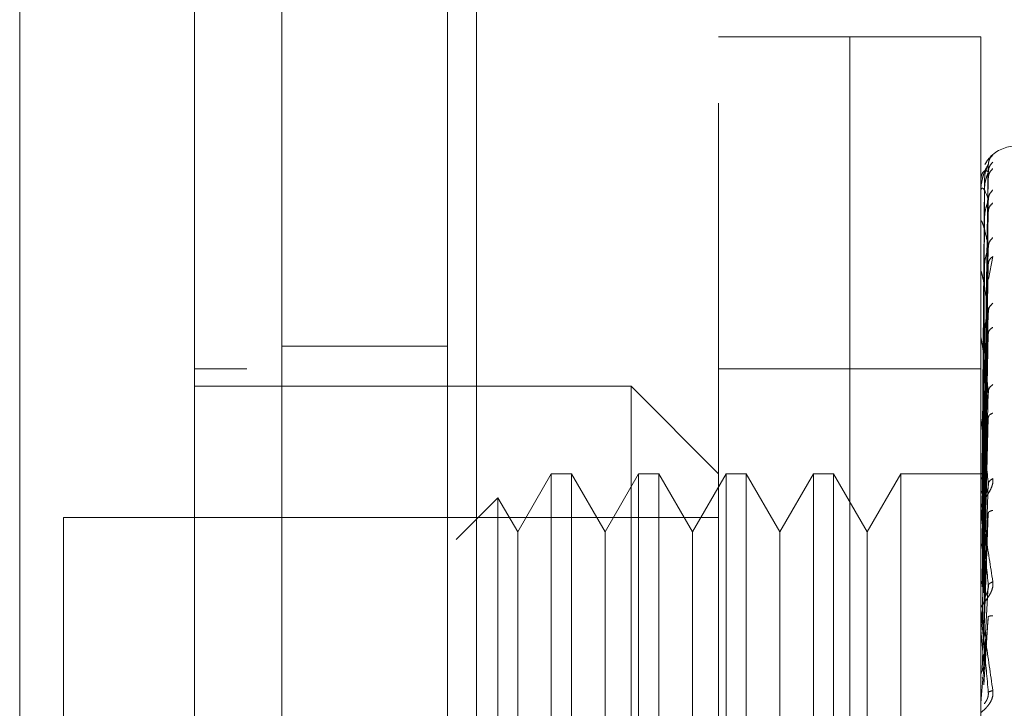
# Model space of a CAD drawing. Units: inches. Extents: x 0 to 23.4, y 0 to 16.5.
# Drawn here: x 12.2 to 12.3, y 7.7 to 7.8 of the extents above; entities that cross this region are included whole.
import ezdxf

# ---------------------------------------------------------------- set-up
doc = ezdxf.new("R2010")
doc.units = ezdxf.units.IN
doc.header["$MEASUREMENT"] = 0
doc.linetypes.add('HIDDEN', pattern=[0.07500000000000001, 0.05, -0.025])
doc.styles.add('SLDTEXTSTYLE0', font='TXT', dxfattribs={"width": 0.75})
doc.dimstyles.new('SLDDIMSTYLE1', dxfattribs={"dimtxt": 0.125, "dimasz": 0.13, "dimexe": 0, "dimexo": 0.0625, "dimgap": 0.03125, "dimtad": 0, "dimtih": 1, "dimtoh": 1, "dimlfac": 6, "dimrnd": 1e-09, "dimzin": 4, "dimdsep": 46, "dimtxsty": 'SLDTEXTSTYLE0', "dimsah": 1, "dimcen": 0.09, "dimadec": 0, "dimazin": 1, "dimtfac": 1, "dimtofl": 0, "dimtmove": 0, "dimatfit": 3, "dimfxl": 1, "dimfrac": 2, "dimtolj": 1, "dimtzin": 12, "dimarcsym": 0})

# ---------------------------------------------------------------- blocks, each defined once
blk = doc.blocks.new('_D_8')
at = {"color": 7, "linetype": 'Continuous', "lineweight": 0}
for p, q in [((12.3731091465, 10.9450296016), (11.1045506783, 10.9450296016)), ((11.2295506783, 10.9450296016), (11.2295506783, 8.1168041658)), ((11.0217381731, 8.1168041681), (11.4373631651, 8.1168041681)), ((11.4373631651, 7.8675854142), (11.0217381731, 7.8675854142)), ((11.2295506783, 4.9450296016), (11.2295506783, 7.8675854165)), ((12.3731091465, 4.9450296016), (11.1045506783, 4.9450296016))]:
    blk.add_line(p, q, dxfattribs=at)
for centre, start, end in [((11.0217381731, 7.9921947912), 90, 270), ((11.4373631651, 7.9921947912), 270, 90)]:
    blk.add_arc(centre, 0.1246093769601773, start, end, dxfattribs=at)
for points in [[(11.2295506783, 10.9450296016), (11.2095506783, 10.8150296016), (11.2495506783, 10.8150296016)], [(11.2295506783, 4.9450296016), (11.2495506783, 5.0750296016), (11.2095506783, 5.0750296016)]]:
    blk.add_solid(points, dxfattribs=at)
at = {"color": 7, "linetype": 'Continuous', "lineweight": 0, "insert": (11.0217381731, 8.0541095194, -0.016068832), "char_height": 0.125, "attachment_point": 1, "style": 'SLDTEXTSTYLE0'}
blk.add_mtext('36.00', dxfattribs=at)

msp = doc.modelspace()

# ---------------------------------------------------------------- linework, layer by layer
at = {"color": 7, "linetype": 'Continuous', "lineweight": 15}
for p, q in [((12.2105558676, 5.1106462683), (12.2105558676, 10.7794129349)), ((12.2251725343, 10.779222579), (12.2251725343, 5.1108366242))]:
    msp.add_line(p, q, dxfattribs=at)
at = {"color": 7, "linetype": 'HIDDEN', "lineweight": 0}
for p, q in [((12.2230058676, 5.1106462683), (12.2230058676, 10.7794129349)), ((12.2251725343, 10.779222579), (12.2251725343, 5.1108366242)), ((12.2564424798, 5.1794046016), (12.2564424798, 10.7106546016)), ((12.2396725343, 10.6950296016), (12.2396725343, 5.1950296016)), ((12.2433642666, 7.6688563733), (12.2433642666, 7.7738432499)), ((12.2532067862, 7.7738432499), (12.2433642666, 7.7738432499)), ((12.2532067862, 7.6688563733), (12.2532067862, 7.7738432499)), ((12.2532067862, 7.7547619491), (12.2532067862, 7.7738432499)), ((12.2630493059, 7.7738432499), (12.2532067862, 7.7738432499)), ((12.2630493059, 7.7547619491), (12.2630493059, 7.7738432499)), ((12.263286398, 7.7410157773), (12.2636192517, 7.7642522561)), ((12.263286398, 7.7408180868), (12.2636192517, 7.7637050683)), ((12.2633270054, 7.7630175097), (12.2631697523, 7.7410332154)), ((12.263286398, 7.7405026886), (12.2636192517, 7.7632488377)), ((12.2630530513, 7.7610810061), (12.2630530513, 7.7621745827)), ((12.2633270054, 7.7623441066), (12.2631697523, 7.7407299676)), ((12.2633270054, 7.7621849337), (12.2631697523, 7.7406250536)), ((12.263286398, 7.7399167621), (12.2636192517, 7.7616270513)), ((12.263286398, 7.7392973649), (12.2636192517, 7.7607310794)), ((12.2630493059, 7.7587439913), (12.2630493059, 7.7599326526)), ((12.2630530513, 7.7524704839), (12.2630530513, 7.7598596786)), ((12.2633270054, 7.7601890628), (12.2631697523, 7.7397262705)), ((12.2633270054, 7.75987647), (12.2631697523, 7.7395202344)), ((12.263286398, 7.7383443795), (12.2636192517, 7.7580933098)), ((12.2633270054, 7.7566302672), (12.2631697523, 7.7380584003)), ((12.263286398, 7.73744337), (12.2636192517, 7.7567899794)), ((12.2636233675, 7.7556541288), (12.2639552266, 7.7573448071)), ((12.2630530513, 7.7464511044), (12.2630530513, 7.7561529277)), ((12.2633270054, 7.7561755525), (12.2631697523, 7.7377586888)), ((12.2532067862, 7.6688563733), (12.2532067862, 7.7547619491)), ((12.2630493059, 7.6688563733), (12.2630493059, 7.7547619491)), ((12.263286398, 7.7361577689), (12.2636192517, 7.7532315626)), ((12.2633270054, 7.7517963441), (12.2631697523, 7.7357866382)), ((12.263286398, 7.7350077119), (12.2636192517, 7.7515679794)), ((12.2630530513, 7.7354309629), (12.2630530513, 7.7511883014)), ((12.2633270054, 7.7512159419), (12.2631697523, 7.7354040836)), ((12.2230058676, 7.7506129349), (12.2105558676, 7.7506129349)), ((12.2079311957, 7.7489088667), (12.2039941878, 7.7489088667)), ((12.2532067862, 7.7489088667), (12.2433642666, 7.7489088667)), ((12.2630493059, 7.7489088667), (12.2532067862, 7.7489088667)), ((12.2368025868, 7.7475965307), (12.2039941878, 7.7475965307)), ((12.2368025868, 7.6951030924), (12.2368025868, 7.7475965307)), ((12.2433642666, 7.7410348509), (12.2368025868, 7.7475965307)), ((12.263286398, 7.7334359601), (12.2636192517, 7.7472175258)), ((12.2633270054, 7.745862004), (12.2631697523, 7.7329930915)), ((12.2630530513, 7.7325731965), (12.2630530513, 7.7451452344)), ((12.2633270054, 7.7451768916), (12.2631697523, 7.7325415204)), ((12.263286398, 7.7320784217), (12.2636192517, 7.7452538161)), ((12.2307955654, 7.7410348509), (12.228272403, 7.7366646055)), ((12.2307955654, 7.7410348509), (12.2307955654, 7.7016647722)), ((12.2323109204, 7.7410348509), (12.2307955654, 7.7410348509)), ((12.2323109204, 7.7410348509), (12.2323109204, 7.7016647722)), ((12.2348340828, 7.7366646055), (12.2323109204, 7.7410348509)), ((12.2373572452, 7.7410348509), (12.2348340828, 7.7366646055)), ((12.2373572452, 7.7410348509), (12.2373572452, 7.7016647722)), ((12.2388726002, 7.7410348509), (12.2373572452, 7.7410348509)), ((12.2388726002, 7.7410348509), (12.2388726002, 7.7016647722)), ((12.2413957626, 7.7366646055), (12.2388726002, 7.7410348509)), ((12.243918925, 7.7410348509), (12.2413957626, 7.7366646055)), ((12.243918925, 7.7410348509), (12.243918925, 7.7016647722)), ((12.24543428, 7.7410348509), (12.243918925, 7.7410348509)), ((12.24543428, 7.7410348509), (12.24543428, 7.7016647722)), ((12.2479574424, 7.7366646055), (12.24543428, 7.7410348509)), ((12.2504806048, 7.7410348509), (12.2479574424, 7.7366646055)), ((12.2504806048, 7.7410348509), (12.2504806048, 7.7016647722)), ((12.2519959598, 7.7410348509), (12.2504806048, 7.7410348509)), ((12.2519959598, 7.7410348509), (12.2519959598, 7.7016647722)), ((12.2545191222, 7.7366646055), (12.2519959598, 7.7410348509)), ((12.2570422846, 7.7410348509), (12.2545191222, 7.7366646055)), ((12.2570422846, 7.7410348509), (12.2570422846, 7.7016647722)), ((12.2633895721, 7.7410348509), (12.2570422846, 7.7410348509)), ((12.263286398, 7.7302773264), (12.2636192517, 7.7402685624)), ((12.2267928693, 7.7392272332), (12.2236629787, 7.7360973426)), ((12.2267928693, 7.7392272332), (12.2267928693, 7.70347239)), ((12.228272403, 7.7366646055), (12.2267928693, 7.7392272332)), ((12.2633270054, 7.7390417293), (12.2631697523, 7.7297787264)), ((12.2630530513, 7.7293097878), (12.2630530513, 7.7382421387)), ((12.2633270054, 7.7382766686), (12.2631697523, 7.7292744596)), ((12.1941516681, 7.737754011), (12.1941516681, 7.7049456121)), ((12.2433642666, 7.737754011), (12.1941516681, 7.737754011)), ((12.263286398, 7.7287613715), (12.2636192517, 7.7380756998)), ((12.228272403, 7.7366646055), (12.228272403, 7.7092180849)), ((12.2348340828, 7.7366646055), (12.2348340828, 7.7092180849)), ((12.2413957626, 7.7366646055), (12.2413957626, 7.7092180849)), ((12.2479574424, 7.7366646055), (12.2479574424, 7.7092180849)), ((12.2545191222, 7.7366646055), (12.2545191222, 7.7092180849)), ((12.263286398, 7.7267960291), (12.2636192517, 7.7326358261)), ((12.2633270054, 7.7315820227), (12.2631697523, 7.7262597183)), ((12.2630530513, 7.7309777731), (12.2630530513, 7.7297435571)), ((12.2630530513, 7.7257586847), (12.2630530513, 7.7307285104)), ((12.263286398, 7.7251764483), (12.2636192517, 7.7302930663)), ((12.2630530513, 7.7293097878), (12.263286398, 7.7267960291))]:
    msp.add_line(p, q, dxfattribs=at)
for centre, radius, start, end in [((12.2656739778, 7.7630164782), 0.0026246719160113, 90, 137.1233651511), ((12.2656739778, 7.7630164782), 0.0026246719160113, 137.1233651511, 151.4565459545), ((12.2630527561, 7.7630213302), 7.362995895e-06, 242.0572472783, 272.2973976211), ((12.2630915038, 7.7621919655), 4.2199071657e-05, 180.423614557, 204.3258206863), ((12.2631949503, 7.759892496), 0.0001456444510305, 180.057086746, 193.0219997209), ((12.2633482754, 7.7562001027), 0.0002989694448654, 180.0157665958, 189.0787702425), ((12.263529513, 7.7512481603), 0.0004802071039541, 180.0056846933, 187.1606733112), ((12.2637126984, 7.7452156281), 0.0006633925257073, 180.002226477, 186.091224658), ((12.2638715877, 7.7383205319), 0.0008222818035483, 180.0008140475, 185.4706632739), ((12.2639834177, 7.7308120758), 0.0009341118014765, 180.0002080774, 185.1325255991), ((12.2640303141, 7.7237029915), 0.0009810081941719, 174.9917351331, 179.9999874948)]:
    msp.add_arc(centre, radius, start, end, dxfattribs=at)
at = {"color": 7, "linetype": 'Continuous', "lineweight": 15}
for points, knots in [([(12.19087082823176, 7.675418053042846), (12.19087082823176, 7.676031230361789), (12.19087082823176, 7.677279112730297), (12.19087082823176, 7.687158234206897), (12.19087082823176, 7.702476042106118), (12.19087082823176, 7.723408126338446), (12.19087082823176, 7.749243015421444), (12.19087082823176, 7.779430998133914), (12.19087082823176, 7.813268255854621), (12.19087082823175, 7.851458394841675), (12.19087082823176, 7.893325699947624), (12.19087082823176, 7.937887730148713), (12.19087082823175, 7.982444003204552), (12.19087082823176, 8.02574962745305), (12.19087082823176, 8.066452821659459), (12.19087082823176, 8.103783753640124), (12.19087082823176, 8.125635028206593), (12.19087082823176, 8.136191851829528)], [0, 0, 0, 0, 0.0460884464044997, 0.0937949886326494, 0.1444433413095356, 0.1988961036271154, 0.2575310273479959, 0.3202993895351395, 0.3868119293795187, 0.4564080071611538, 0.5366635593754239, 0.6183621990771102, 0.700060598267691, 0.7803164933050699, 0.8577742212099277, 0.9312876483816105, 1, 1, 1, 1]), ([(12.20399418781181, 8.136191851829544), (12.20399418781181, 8.128906008884341), (12.20399418781181, 8.114848139213315), (12.20399418781181, 8.09231476910629), (12.20399418781181, 8.061631898418492), (12.20399418781181, 8.021720083032035), (12.20399418781181, 7.977566779772712), (12.20399418781181, 7.938295869955484), (12.20399418781181, 7.9045131729045), (12.20399418781181, 7.871507316016855), (12.20399418781181, 7.84135754776356), (12.20399418781181, 7.813459452285142), (12.20399418781181, 7.787748586386202), (12.20399418781181, 7.762686594271292), (12.20399418781181, 7.739706233662261), (12.20399418781181, 7.71928770106195), (12.20399418781181, 7.702917891893729), (12.20399418781181, 7.690071298152453), (12.20399418781181, 7.681454635913497), (12.20399418781181, 7.676774737945612), (12.20399418781182, 7.67493366252346), (12.20399418781181, 7.675443979478367), (12.20399418781181, 7.675456869290017)], [0, 0, 0, 0, 0.0479217342553991, 0.092463905637078, 0.1373322964975173, 0.228952124783203, 0.3181182053117906, 0.380685354099808, 0.4436805014394992, 0.5028017295024823, 0.5623203486897184, 0.6117977226762482, 0.6615901639353438, 0.712615474653661, 0.7642138835508978, 0.8098541542563241, 0.8563146219603193, 0.8947947938306149, 0.9342754315478612, 0.9662606264538136, 0.9991477959608948, 1, 1, 1, 1]), ([(12.20399418781181, 7.679054811690314), (12.20399418781181, 7.67902645888016), (12.20399418781181, 7.678950820101174), (12.20399418781181, 7.68224926737817), (12.20399418781181, 7.688224451575578), (12.20399418781181, 7.697899948341688), (12.20399418781181, 7.712110310251667), (12.20399418781181, 7.734340219204673), (12.20399418781181, 7.763329168324668), (12.20399418781181, 7.798808313612402), (12.20399418781181, 7.83600787133487), (12.20399418781181, 7.874253610914531), (12.20399418781181, 7.913081573832192), (12.20399418781181, 7.952121423897353), (12.20399418781181, 7.991039226512676), (12.20399418781181, 8.02948025445254), (12.20399418781181, 8.066588260868262), (12.20399418781181, 8.096071040237653), (12.20399418781181, 8.118386678347226), (12.20399418781181, 8.12896735913781), (12.20399418781181, 8.134273318965622)], [0, 0, 0, 0, 0.0197138427293469, 0.0525920000531788, 0.0836024710181424, 0.1152873523936472, 0.1630964587984593, 0.2108411121983212, 0.2830705542897454, 0.3551905198300985, 0.4272549524248034, 0.499292328376209, 0.5713148835708879, 0.6433326109150855, 0.7153512574215771, 0.7873788220572842, 0.8594248569712314, 0.9290351203525888, 0.964412800268048, 1, 1, 1, 1])]:
    msp.add_open_spline(points, degree=3, knots=knots, dxfattribs=at)
at = {"color": 7, "linetype": 'HIDDEN', "lineweight": 0}
for points, knots in [([(12.20793119568582, 8.12276212145834), (12.20793119568582, 8.121334238861024), (12.20793119568582, 8.114188570482792), (12.20793119568583, 8.103685512116428), (12.20793119568582, 8.088175823864855), (12.20793119568583, 8.075378427082585), (12.20793119568583, 8.0590333126857), (12.20793119568583, 8.04570742434663), (12.20793119568582, 8.028824564319377), (12.20793119568582, 8.015154635314211), (12.20793119568582, 7.997926269120328), (12.20793119568582, 7.984044606117367), (12.20793119568582, 7.966619463595943), (12.20793119568582, 7.95263099859175), (12.20793119568582, 7.935128883439614), (12.20793119568582, 7.921123582943905), (12.20793119568582, 7.903655904789851), (12.20793119568582, 7.889722520450986), (12.20793119568582, 7.872403818175809), (12.20793119568582, 7.858639547838635), (12.20793119568582, 7.841605538912138), (12.20793119568582, 7.828131063616238), (12.20793119568583, 7.811554344627544), (12.20793119568583, 7.798529258965901), (12.20793119568583, 7.782656155806122), (12.20793119568583, 7.770323966939293), (12.20793119568582, 7.755542197353668), (12.20793119568582, 7.74429010075877), (12.20793119568582, 7.733849101493162), (12.20793119568583, 7.724036257675084), (12.20793119568583, 7.715404926605099), (12.20793119568582, 7.706038841752203), (12.20793119568582, 7.702703582272819), (12.20793119568583, 7.700406072636584)], [0, 0, 0, 0, 0.0109314953139208, 0.0547053662102919, 0.0765714256300138, 0.1203278119347987, 0.1421924628383879, 0.1859392039703431, 0.2078030562133855, 0.2515453165443244, 0.2734087313036712, 0.3171480468004805, 0.3390111860524333, 0.3827491339696568, 0.4046122321902388, 0.4483500008599141, 0.4702130907222043, 0.5139513902837121, 0.5358146430703226, 0.579555014693863, 0.6014186072499157, 0.645162369411312, 0.6670265423137279, 0.7107764707949512, 0.7326417192648216, 0.7764037647577174, 0.7982711232516368, 0.8420553264366497, 0.8639267031229062, 0.8858009724783581, 0.9296602614699488, 0.9515461306437881, 1, 1, 1, 1]), ([(12.2639552265771, 7.764980385335938), (12.26396140617393, 7.76498754681416), (12.26397364078707, 7.765001725395356), (12.26394926911866, 7.764986761777441), (12.26384767941397, 7.764903903892131), (12.26366732132938, 7.764710621374525), (12.26348983923766, 7.764502677263015), (12.26341108576976, 7.764322599782163), (12.26338447668275, 7.764261755510991)], [0, 0, 0, 0, 0.1095151832282187, 0.2168225426929982, 0.4408357422966309, 0.6504561622130937, 0.8818967260514916, 1, 1, 1, 1]), ([(12.2639552265771, 7.764980385335938), (12.26385048320126, 7.764863078479981), (12.26366316501369, 7.76465329234821), (12.26363268715404, 7.764374954694236), (12.26361925170735, 7.764252256094218)], [0, 0, 0, 0, 0.5591735495867846, 1, 1, 1, 1]), ([(12.26361925170735, 7.764252256094218), (12.26352221406492, 7.764101409467026), (12.26337665626902, 7.763875137455242), (12.26320695106542, 7.7633369751516), (12.26312033372492, 7.762949208113431), (12.26307691588996, 7.762696461248366), (12.26305847852818, 7.762501111927636), (12.26305378030576, 7.762408702242694), (12.26305328525957, 7.762367150044279), (12.26305305129794, 7.762347512240448)], [0, 0, 0, 0, 0.4993964359863944, 0.7491015102649258, 0.8740772847328199, 0.9562544240620915, 0.9815316571687244, 0.9912717567918375, 1, 1, 1, 1]), ([(12.26361925170735, 7.764252256094218), (12.26362138697859, 7.764258289561921), (12.26362568915225, 7.764270445875042), (12.26360182919049, 7.764232642552485), (12.26355696989697, 7.764149412633813), (12.26347090413617, 7.763950199452618), (12.2633569931718, 7.763560516256294), (12.26333762041409, 7.763209722558294), (12.26332700536534, 7.763017509747699)], [0, 0, 0, 0, 0.0874884560708136, 0.1762729360602647, 0.2726762683568814, 0.3835708900309454, 0.6622357458636703, 1, 1, 1, 1]), ([(12.2639552265771, 7.76444024197731), (12.26385048320126, 7.764320959809668), (12.26366316501369, 7.76410764112224), (12.26363268715404, 7.763828237053549), (12.26361925170735, 7.763705068349716)], [0, 0, 0, 0, 0.5591735495863591, 1, 1, 1, 1]), ([(12.26361925170735, 7.763705068349716), (12.26352221406491, 7.763765111347293), (12.26337665626902, 7.763855176667995), (12.26320695106542, 7.763681315684709), (12.26312033372492, 7.76347762651258), (12.26307691588995, 7.763316189908149), (12.26305847852818, 7.763158166896234), (12.26305378030576, 7.763074567160064), (12.26305328525957, 7.763033419676654), (12.26305305129794, 7.763013973143423)], [0, 0, 0, 0, 0.499396435986404, 0.7491015102649053, 0.874077284732763, 0.9562544240619715, 0.9815316571686296, 0.9912717567917827, 1, 1, 1, 1]), ([(12.26361925170735, 7.763705068349716), (12.26362138697859, 7.763701572566863), (12.26362568915225, 7.763694529215833), (12.26360182919049, 7.76362850867886), (12.26355696989697, 7.763519920837683), (12.26347090413617, 7.763290863244841), (12.2633569931718, 7.762882567230947), (12.26333762041409, 7.762534710252086), (12.26332700536534, 7.762344106578265)], [0, 0, 0, 0, 0.0874884560711965, 0.1762729360605919, 0.2726762683572095, 0.3835708900313703, 0.6622357458638587, 0.9999999999999999, 0.9999999999999999, 0.9999999999999999, 0.9999999999999999]), ([(12.2639552265771, 7.763943606080423), (12.26385048320126, 7.763832514311566), (12.26366316501369, 7.763633842952844), (12.26363268715404, 7.763366631561604), (12.26361925170735, 7.763248837712494)], [0, 0, 0, 0, 0.5591735495865497, 1, 1, 1, 1]), ([(12.26361925170735, 7.761627051269761), (12.26352221406491, 7.761895813781732), (12.26337665626902, 7.762298961239567), (12.26320695106542, 7.762495685365563), (12.26312033372492, 7.762483435916865), (12.26307691588995, 7.762419144312569), (12.26305847852818, 7.762304158972844), (12.26305378030576, 7.762232390697728), (12.26305328525957, 7.762193135106583), (12.26305305129794, 7.762174582692328)], [0, 0, 0, 0, 0.4993964359863552, 0.7491015102648968, 0.8740772847327763, 0.9562544240619658, 0.9815316571686322, 0.9912717567917945, 1, 1, 1, 1]), ([(12.2639552265771, 7.76234269819285), (12.26385048320126, 7.762225751881846), (12.26366316501369, 7.762016610531923), (12.26363268715404, 7.761746238439538), (12.26361925170735, 7.761627051269761)], [0, 0, 0, 0, 0.5591735495863731, 1, 1, 1, 1]), ([(12.26361925170735, 7.761627051269761), (12.26362138697859, 7.761614152583053), (12.26362568915225, 7.761588164132927), (12.26360182919049, 7.761496312535757), (12.26355696989697, 7.761366291419581), (12.26347090413617, 7.761115668153302), (12.2633569931718, 7.760703516203582), (12.26333762041409, 7.76037116840141), (12.26332700536534, 7.760189062777748)], [0, 0, 0, 0, 0.087488456071489, 0.1762729360614103, 0.272676268357524, 0.3835708900317261, 0.6622357458643069, 1, 1, 1, 1]), ([(12.2639552265771, 7.761367376114362), (12.26385048320126, 7.761266514578577), (12.26366316501369, 7.761086138493445), (12.26363268715404, 7.76083971108083), (12.26361925170735, 7.760731079359243)], [0, 0, 0, 0, 0.5591735495867896, 1, 1, 1, 1]), ([(12.26361925170735, 7.758093309805841), (12.26352221406491, 7.758561078054769), (12.26337665626902, 7.759262736850221), (12.26320695106542, 7.759822935963026), (12.26312033372492, 7.760002568964749), (12.26307691588995, 7.760037746026677), (12.26305847852818, 7.759969954228912), (12.26305378030576, 7.759912611307304), (12.26305328525957, 7.759876666407767), (12.26305305129794, 7.759859678645078)], [0, 0, 0, 0, 0.4993964359863904, 0.7491015102649382, 0.8740772847327818, 0.9562544240620336, 0.9815316571686888, 0.9912717567918008, 1, 1, 1, 1]), ([(12.26361925170735, 7.758093309805841), (12.26362138697859, 7.758071474407424), (12.26362568915225, 7.758027480148501), (12.26360182919049, 7.757913117247175), (12.26355696989697, 7.757766362157903), (12.26347090413617, 7.75750323139602), (12.2633569931718, 7.757102119755793), (12.26333762041409, 7.756797293045802), (12.26332700536534, 7.75663026724401)], [0, 0, 0, 0, 0.0874884560711237, 0.1762729360608359, 0.2726762683570433, 0.3835708900313847, 0.6622357458640845, 1, 1, 1, 1]), ([(12.2639552265771, 7.758763564680024), (12.26385048320126, 7.758653180970043), (12.26366316501369, 7.758455775870921), (12.26363268715404, 7.758204207706709), (12.26361925170735, 7.758093309805841)], [0, 0, 0, 0, 0.5591735495866802, 1, 1, 1, 1]), ([(12.2639552265771, 7.75734480710103), (12.26385048320126, 7.757257821197014), (12.26366316501369, 7.757102259647151), (12.26363268715404, 7.756885522741914), (12.26361925170735, 7.756789979381305)], [0, 0, 0, 0, 0.5591735495867393, 1, 1, 1, 1]), ([(12.26361925170735, 7.753231562581536), (12.26352221406491, 7.753881430204149), (12.26337665626902, 7.754856240560194), (12.26320695106542, 7.755759667604287), (12.26312033372492, 7.75612469065172), (12.26307691588995, 7.756258064989202), (12.26305847852818, 7.756239916905598), (12.26305378030576, 7.756199071860089), (12.26305328525957, 7.756167736794483), (12.26305305129794, 7.756152927665366)], [0, 0, 0, 0, 0.4993964359863655, 0.7491015102649066, 0.8740772847327437, 0.9562544240619544, 0.9815316571686235, 0.9912717567917722, 1, 1, 1, 1]), ([(12.2639552265771, 7.753832200649331), (12.26385048320126, 7.753732369095249), (12.26366316501369, 7.753553834981546), (12.26363268715404, 7.753330163074414), (12.26361925170735, 7.753231562581536)], [0, 0, 0, 0, 0.559173549586544, 1, 1, 1, 1]), ([(12.26361925170735, 7.753231562581536), (12.26362138697859, 7.753201579659598), (12.26362568915225, 7.753141169659024), (12.26360182919049, 7.753008428826766), (12.26355696989697, 7.75285024387569), (12.26347090413617, 7.752584115849523), (12.2633569931718, 7.752208541738547), (12.26333762041409, 7.751942253352255), (12.26332700536534, 7.751796344119991)], [0, 0, 0, 0, 0.0874884560713309, 0.1762729360606668, 0.2726762683570857, 0.3835708900313161, 0.6622357458639584, 1, 1, 1, 1]), ([(12.2639552265771, 7.752021285165269), (12.26385048320126, 7.751951318790233), (12.26366316501369, 7.751826194175364), (12.26363268715404, 7.751646981213963), (12.26361925170735, 7.75156797940032)], [0, 0, 0, 0, 0.5591735495867409, 1, 1, 1, 1]), ([(12.26361925170735, 7.747217525808693), (12.26352221406491, 7.748026004895894), (12.26337665626902, 7.749238734626422), (12.26320695106543, 7.750452737394572), (12.26312033372492, 7.750989957603723), (12.26307691588995, 7.751216708720699), (12.26305847852818, 7.751248860270279), (12.26305378030576, 7.751225989347237), (12.26305328525957, 7.751200396646476), (12.26305305129794, 7.751188301391442)], [0, 0, 0, 0, 0.4993964359863821, 0.7491015102649287, 0.87407728473278, 0.956254424062022, 0.9815316571686448, 0.9912717567917833, 1, 1, 1, 1]), ([(12.26361925170735, 7.747217525808693), (12.26362138697859, 7.747180479024154), (12.26362568915225, 7.747105836656743), (12.26360182919049, 7.746959515493083), (12.26355696989697, 7.746795617896483), (12.26347090413616, 7.746536111166285), (12.2633569931718, 7.746199648811484), (12.26333762041409, 7.745981523104979), (12.26332700536534, 7.745862003982059)], [0, 0, 0, 0, 0.08748845607113, 0.1762729360605529, 0.2726762683571776, 0.383570890031243, 0.662235745863846, 1, 1, 1, 1]), ([(12.2639552265771, 7.747726838445379), (12.26385048320126, 7.747641167219672), (12.26366316501369, 7.747487956779424), (12.26363268715404, 7.747300265214867), (12.26361925170735, 7.747217525808693)], [0, 0, 0, 0, 0.5591735495868084, 1, 1, 1, 1]), ([(12.2639552265771, 7.745589216260141), (12.26385048320126, 7.745538798181173), (12.26366316501369, 7.745448632830888), (12.26363268715404, 7.745313421036681), (12.26361925170735, 7.745253816101387)], [0, 0, 0, 0, 0.5591735495862237, 1, 1, 1, 1]), ([(12.26361925170735, 7.740268562445698), (12.26352221406492, 7.741206432456806), (12.26337665626902, 7.742613250349619), (12.26320695106542, 7.744093951618733), (12.26312033372492, 7.744783952451529), (12.26307691588996, 7.745095884971839), (12.26305847852818, 7.745177174113834), (12.26305378030576, 7.745173103928003), (12.26305328525957, 7.745154178578974), (12.26305305129794, 7.745145234352053)], [0, 0, 0, 0, 0.4993964359863526, 0.7491015102649018, 0.8740772847327728, 0.9562544240619688, 0.98153165716862, 0.9912717567917608, 1, 1, 1, 1]), ([(12.2639552265771, 7.740668141765589), (12.26396141154035, 7.740613092323657), (12.26397365677813, 7.740504103235371), (12.26394917840798, 7.740261735422795), (12.26384842998152, 7.739956177649878), (12.26366466402981, 7.739609513299368), (12.26341045545367, 7.73921639127916), (12.26312158052134, 7.738778688901071), (12.26307426360545, 7.738542322974774), (12.26304930592204, 7.738417649888071)], [0, 0, 0, 0, 0.0622261043660372, 0.1231977317936643, 0.2504811670923659, 0.3695866805251133, 0.5010903155128509, 0.7368461210764173, 1, 1, 1, 1]), ([(12.26304952950061, 7.741036728770116), (12.26305582178929, 7.741036951544172), (12.26306840792874, 7.741037397147588), (12.26313596143625, 7.741034609682355), (12.26316974238209, 7.741033215776763)], [0, 0, 0, 0, 0.4999379442765631, 1, 1, 1, 1]), ([(12.26304952950061, 7.740648095997701), (12.26305582178929, 7.74066322722408), (12.26306840792872, 7.740693493433212), (12.26313596143625, 7.740717806489366), (12.26316974238209, 7.740729964526202)], [0, 0, 0, 0, 0.4999379444132966, 1, 1, 1, 1]), ([(12.26304952950061, 7.740713825061266), (12.26305582178929, 7.740699131331366), (12.26306840792874, 7.740669740223798), (12.26313596143625, 7.740639952983437), (12.26316974238209, 7.740625057514788)], [0, 0, 0, 0, 0.4999379443175567, 1, 1, 1, 1]), ([(12.2639552265771, 7.740668141765589), (12.26385048320125, 7.740599727249566), (12.26366316501369, 7.740477377907268), (12.26363268715404, 7.740332450347457), (12.26361925170735, 7.740268562445698)], [0, 0, 0, 0, 0.5591735495866672, 1, 1, 1, 1]), ([(12.26304952950061, 7.739561972944988), (12.26305582178929, 7.739591465741732), (12.26306840792875, 7.739650458656923), (12.26313596143625, 7.739700993497268), (12.26316974238209, 7.739726264053419)], [0, 0, 0, 0, 0.4999379442227248, 1, 1, 1, 1]), ([(12.26361925170735, 7.740268562445698), (12.26362138697859, 7.740225790765876), (12.26362568915225, 7.740139613801269), (12.26360182919049, 7.739985000734297), (12.26355696989697, 7.739821314178345), (12.26347090413617, 7.739577807993483), (12.2633569931718, 7.739292618021003), (12.26333762041409, 7.739130538625639), (12.26332700536534, 7.739041729344572)], [0, 0, 0, 0, 0.0874884560709644, 0.1762729360607743, 0.2726762683570266, 0.3835708900316058, 0.6622357458641561, 1, 1, 1, 1]), ([(12.26304930592205, 7.73832052017174), (12.26304958889122, 7.73833031194999), (12.26305017227495, 7.738350499180714), (12.26305662558128, 7.73835701076375), (12.2630827556529, 7.738281152812543), (12.26320370432791, 7.737682002793126), (12.26350582362871, 7.73590252090388), (12.26377946482161, 7.73408112580108), (12.2639552265771, 7.73291123029922)], [0, 0, 0, 0, 0.0122380921895871, 0.0252306766354889, 0.0555840836416078, 0.1427446814375334, 0.4493785891981253, 1, 1, 1, 1]), ([(12.26361925170735, 7.732635826133842), (12.26352221406491, 7.733669190003059), (12.26337665626902, 7.735219249994082), (12.26320695106542, 7.736913133362363), (12.26312033372492, 7.737730976390929), (12.26307691588995, 7.738116816260554), (12.26305847852818, 7.738244304993573), (12.26305378030576, 7.738259182652079), (12.26305328525957, 7.738247608666205), (12.26305305129794, 7.738242138735061)], [0, 0, 0, 0, 0.4993964359863833, 0.7491015102649169, 0.8740772847327839, 0.956254424062004, 0.9815316571686324, 0.9912717567918127, 1, 1, 1, 1]), ([(12.2639552265771, 7.738281072114467), (12.26385048320126, 7.738252024572304), (12.26366316501369, 7.738200077297287), (12.26363268715404, 7.738113753576809), (12.26361925170735, 7.738075699797524)], [0, 0, 0, 0, 0.5591735495861213, 1, 1, 1, 1]), ([(12.26304952950061, 7.73781761492897), (12.26305582178929, 7.737860403349588), (12.26306840792872, 7.737945990813182), (12.26313596143625, 7.738020920976916), (12.26316974238209, 7.738058390708616)], [0, 0, 0, 0, 0.499937944437868, 1, 1, 1, 1]), ([(12.26304952950061, 7.735478067593224), (12.26305582178928, 7.735532605152717), (12.2630684079287, 7.735641693810788), (12.26313596143625, 7.735738311126561), (12.26316974238209, 7.735786625780073)], [0, 0, 0, 0, 0.4999379445979719, 1, 1, 1, 1]), ([(12.26304952950061, 7.732627888274097), (12.26305582178931, 7.732692203842915), (12.26306840792878, 7.732820850947113), (12.26313596143627, 7.73293566341342), (12.26316974238209, 7.732993076771336)], [0, 0, 0, 0, 0.4999379443501119, 1, 1, 1, 1]), ([(12.2639552265771, 7.73291123029922), (12.26396141154035, 7.73285092912215), (12.26397365677812, 7.732731542438456), (12.26394917840797, 7.732475695795372), (12.26384842998152, 7.732166683414459), (12.26366466402982, 7.73183575100802), (12.26341045545365, 7.731486007772363), (12.26312158052133, 7.731136478574438), (12.26307426360545, 7.730991920811763), (12.26304930592205, 7.730915672670753)], [0, 0, 0, 0, 0.0622261043643032, 0.1231977317914717, 0.2504811670917, 0.3695866805333014, 0.5010903155135168, 0.7368461210970811, 1, 1, 1, 1]), ([(12.26361925170735, 7.732635826133842), (12.26362138697859, 7.732588875438687), (12.26362568915225, 7.732494278536913), (12.26360182919049, 7.732336961685711), (12.26355696989697, 7.732179402229021), (12.26347090413617, 7.731960697537464), (12.2633569931718, 7.731737087455967), (12.26333762041409, 7.731636912343387), (12.26332700536534, 7.731582022702977)], [0, 0, 0, 0, 0.0874884560713078, 0.1762729360611667, 0.2726762683574696, 0.3835708900317202, 0.6622357458641845, 1, 1, 1, 1]), ([(12.2639552265771, 7.73291123029922), (12.26385048320126, 7.732862545171744), (12.26366316501369, 7.732775478951405), (12.26363268715404, 7.732678553455956), (12.26361925170735, 7.732635826133842)], [0, 0, 0, 0, 0.5591735495865817, 1, 1, 1, 1]), ([(12.26304930592205, 7.730812072384065), (12.26304958889122, 7.73081653457354), (12.26305017227495, 7.730825734051532), (12.26305662558129, 7.730807117132103), (12.2630827556529, 7.730675519693466), (12.26320370432794, 7.729932965239715), (12.26350582362872, 7.727932320775817), (12.26377946482162, 7.725986362428926), (12.2639552265771, 7.724736459037103)], [0, 0, 0, 0, 0.0122380921912598, 0.0252306766385316, 0.0555840836465284, 0.1427446814435632, 0.4493785892014021, 1, 1, 1, 1]), ([(12.26361925170735, 7.724595183850335), (12.26352221406491, 7.725686693115022), (12.26337665626902, 7.727323971997538), (12.26320695106543, 7.729169816106689), (12.26312033372492, 7.7300859423531), (12.26307691588996, 7.730531744313856), (12.26305847852818, 7.730700824862923), (12.26305378030576, 7.730734112648421), (12.26305328525957, 7.730730308339706), (12.26305305129794, 7.730728510401904)], [0, 0, 0, 0, 0.4993964359863785, 0.7491015102649172, 0.8740772847328017, 0.9562544240620463, 0.9815316571686896, 0.9912717567918115, 1, 1, 1, 1]), ([(12.26361925170735, 7.730293066314352), (12.26352221406492, 7.729188575564633), (12.26337665626902, 7.727531824276342), (12.26320695106543, 7.725584187764384), (12.26312033372492, 7.724583505647529), (12.26307691588996, 7.724078491114184), (12.26305847852818, 7.723858891685348), (12.26305378030576, 7.723800441208937), (12.26305328525957, 7.723792422590678), (12.26305305129794, 7.723788632946366)], [0, 0, 0, 0, 0.4993964359863765, 0.7491015102649122, 0.8740772847327809, 0.9562544240620044, 0.9815316571686457, 0.9912717567917917, 1, 1, 1, 1]), ([(12.26316975219556, 7.729778726299969), (12.26321017745597, 7.729858174021198), (12.26329102571649, 7.730017065021449), (12.26328794052382, 7.73019057422914), (12.26328639797061, 7.730277326407536)], [0, 0, 0, 0, 0.5000139787996711, 1, 1, 1, 1]), ([(12.2639552265771, 7.730360988098856), (12.26385048320126, 7.730354360947356), (12.26366316501369, 7.730342509257471), (12.26363268715404, 7.730308193574895), (12.26361925170735, 7.730293066314352)], [0, 0, 0, 0, 0.5591735495864909, 1, 1, 1, 1]), ([(12.26304952950061, 7.729370089878251), (12.26305582178929, 7.729441858924195), (12.26306840792873, 7.729585414833005), (12.26313596143625, 7.729714272828155), (12.26316974238209, 7.729778709822099)], [0, 0, 0, 0, 0.4999379443121955, 1, 1, 1, 1]), ([(12.26316975219556, 7.72625971821892), (12.26321017745597, 7.726345037844064), (12.26329102571649, 7.726515672323822), (12.26328794052382, 7.726702578575929), (12.26328639797061, 7.726796029089257)], [0, 0, 0, 0, 0.5000139788017692, 1, 1, 1, 1]), ([(12.26304952950061, 7.725822417727821), (12.26305582178929, 7.725899046330585), (12.26306840792874, 7.726052322559427), (12.26313596143625, 7.726190568819742), (12.26316974238209, 7.726259700528862)], [0, 0, 0, 0, 0.4999379443331899, 1, 1, 1, 1]), ([(12.26316975219556, 7.725720981577204), (12.26321017745596, 7.725634662250305), (12.26329102571643, 7.725462028422953), (12.2632879405238, 7.725271639933235), (12.26328639797061, 7.725176448349788)], [0, 0, 0, 0, 0.5000139788555691, 1, 1, 1, 1]), ([(12.2639552265771, 7.724736459037103), (12.26396141154035, 7.72467308556655), (12.26397365677813, 7.724547616233257), (12.26394917840797, 7.724287537723947), (12.26384842998152, 7.723986239247617), (12.26366466402982, 7.723682999544671), (12.26341045545366, 7.723389275725342), (12.26312158052134, 7.723140552603452), (12.26307426360545, 7.723093027698596), (12.26304930592204, 7.723067960309755)], [0, 0, 0, 0, 0.0622261043624848, 0.1231977317889839, 0.2504811670918297, 0.3695866805261752, 0.5010903155131267, 0.7368461210871702, 1, 1, 1, 1]), ([(12.26361925170735, 7.724595183850335), (12.26362138697859, 7.724545751060296), (12.26362568915225, 7.724446153199857), (12.26360182919049, 7.724291818405312), (12.26355696989697, 7.724146080657165), (12.26347090413616, 7.723960082016299), (12.2633569931718, 7.723806133676736), (12.26333762041409, 7.723771483436512), (12.26332700536534, 7.723752497291381)], [0, 0, 0, 0, 0.0874884560708888, 0.1762729360605687, 0.2726762683570274, 0.3835708900312849, 0.6622357458637586, 1, 1, 1, 1]), ([(12.2639552265771, 7.724736459037103), (12.26385048320126, 7.724709262905528), (12.26366316501369, 7.724660626607201), (12.26363268715404, 7.724615206316057), (12.26361925170735, 7.724595183850335)], [0, 0, 0, 0, 0.5591735495865396, 1, 1, 1, 1])]:
    msp.add_open_spline(points, degree=3, knots=knots, dxfattribs=at)

# ---------------------------------------------------------------- dimensions: what is measured, and where the dimension line sits
at = {"color": 7, "linetype": 'Continuous', "lineweight": 0}
dim = msp.add_linear_dim(base=(11.2295506783, 4.9450296016), p1=(12.4231091465, 10.9450296016), p2=(12.4231091465, 4.9450296016), angle=90, dimstyle='SLDDIMSTYLE1', dxfattribs=at)
dim.commit()
dim.dimension.update_dxf_attribs({"geometry": '_D_8', "text_midpoint": (11.2295506783, 7.9921947912), "dimtype": 160})

doc.saveas('drawing.dxf')
